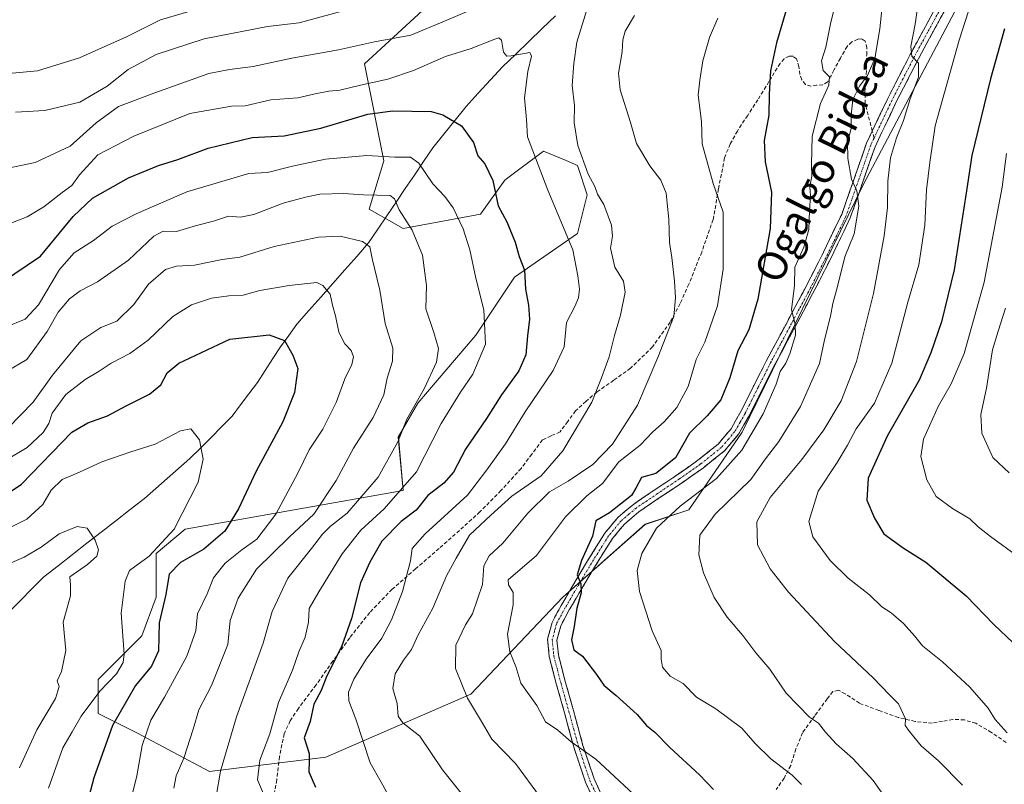
# Model space of a CAD drawing. Units: metres. Extents: x 624128 to 627572, y 4750374 to 4752750.
# Drawn here: x 625640 to 625908, y 4750729 to 4750937 of the extents above; entities that cross this region are included whole.
import ezdxf
from ezdxf.enums import TextEntityAlignment as Align

# ---------------------------------------------------------------- set-up
doc = ezdxf.new("R2010")
doc.units = ezdxf.units.M
doc.header["$MEASUREMENT"] = 0
doc.linetypes.add('TRAZO_Y_PUNTO', pattern=[1, 0.5, -0.25, 0, -0.25])
doc.linetypes.add('TRAZOSX2', pattern=[1.5, 1, -0.5])
for name, color, linetype, lineweight in [('Camino', 19, 'TRAZOSX2', 0), ('Camino Cxs', 19, 'Continuous', 0), ('Camino eje', 19, 'TRAZO_Y_PUNTO', 0), ('Corriente natural lineal', 142, 'Continuous', 13), ('Curva de nivel maestra', 36, 'Continuous', 30), ('Curva de nivel normal', 36, 'Continuous', 0), ('Matorral CxS', 135, 'Continuous', 0), ('Senda', 19, 'TRAZOSX2', 0), ('Texto cartográfico', 19, 'Continuous', 0)]:
    doc.layers.add(name, color=color, linetype=linetype, lineweight=lineweight)
doc.styles.add('Arial', font='txt', dxfattribs={"height": 0.2})

# ---------------------------------------------------------------- blocks, each defined once
blk = doc.blocks.new('*U163')
at = {"layer": 'Matorral CxS', "color": 135, "linetype": 'Continuous', "lineweight": 0}
blk.add_polyline3d([(625749.7167, 4750939.0109, 785.4196), (625733.9473, 4750924.5471, 780.7452), (625739.2035, 4750898.2491, 768.1172), (625735.2601, 4750885.1013, 762.6892), (625744.4591, 4750879.8411, 764.4133), (625765.4843, 4750883.7857, 773.1247), (625772.0547, 4750892.9895, 776.8034), (625772.4699, 4750893.3011, 776.9977), (625782.5679, 4750900.8783, 781.5368), (625788.6563, 4750898.2677, 783.2947), (625791.7667, 4750896.9341, 784.5922), (625794.3945, 4750889.0443, 783.8442), (625791.7663, 4750878.5253, 781.4708), (625774.6829, 4750866.6927, 774.6269), (625764.1695, 4750850.9139, 769.8234), (625748.3999, 4750832.5063, 767.8375), (625743.1437, 4750823.3023, 766.7995), (625744.4573, 4750808.8385, 773.5523), (625685.3239, 4750798.3207, 747.6955), (625677.4385, 4750791.7469, 748.7584), (625677.4383, 4750779.9129, 750.5629), (625673.4959, 4750769.3941, 748.795), (625661.6685, 4750757.5603, 746.3473), (625661.6685, 4750748.3565, 749.4977), (625672.1813, 4750743.0961, 755.5339), (625691.8921, 4750732.5769, 766.4063), (625723.4303, 4750736.5213, 776.7671), (625762.8529, 4750753.6133, 790.569), (625787.8207, 4750779.9107, 799.8394), (625810.1615, 4750799.6331, 805.5245), (625821.9875, 4750803.5779, 809.1382), (625836.4431, 4750824.6157, 806.5091), (625869.2969, 4750891.6727, 812.5854), (625907.4069, 4750963.9897, 822.8521)], dxfattribs=at)
blk = doc.blocks.new('*U183')
at = {"layer": 'Curva de nivel normal', "color": 36, "linetype": 'Continuous', "lineweight": 0}
blk.add_polyline3d([(625874.51, 4750940.92, 810), (625873.83, 4750934.06, 810), (625872.44, 4750926, 810), (625870.5, 4750921.41, 810), (625868.27, 4750918.5, 810), (625866.51, 4750914.89, 810), (625866.03, 4750910.6, 810), (625866.04, 4750906.98, 810), (625865.05, 4750903.24, 810), (625865.08, 4750898.9, 810), (625866.1, 4750893.25, 810), (625867.58, 4750890.07, 810), (625868.11, 4750885.93, 810), (625866.83, 4750878.39, 810), (625864.34, 4750872.16, 810), (625862.31, 4750864.11, 810), (625861.05, 4750859.55, 810), (625860.45, 4750856.11, 810), (625858.8, 4750849.71, 810), (625857.41, 4750843.27, 810), (625852.31, 4750831.58, 810), (625846.4, 4750822.12, 810), (625842.81, 4750817.38, 810), (625838.78, 4750811.82, 810), (625829.12, 4750802.4, 810), (625824.99, 4750796.73, 810), (625824.71, 4750791.37, 810), (625825.98, 4750786.44, 810), (625828.84, 4750779.82, 810), (625832.33, 4750774.49, 810), (625836.63, 4750769.45, 810), (625840.18, 4750764.8, 810), (625843.94, 4750760.32, 810), (625848.35, 4750753.87, 810), (625854.7, 4750747.32, 810), (625857.2, 4750745.68, 810), (625859.07, 4750743.23, 810), (625861.94, 4750740.09, 810), (625866.47, 4750736.08, 810), (625871.96, 4750730.12, 810), (625875.4, 4750725.24, 810)], dxfattribs=at)
blk = doc.blocks.new('*U186')
at = {"layer": 'Curva de nivel normal', "color": 36, "linetype": 'Continuous', "lineweight": 0}
for points in [[(625639.3, 4750911.44, 790), (625647.24, 4750911.83, 790), (625656.7, 4750914.11, 790), (625664.16, 4750918.5, 790), (625669.83, 4750922.97, 790), (625677.45, 4750927.05, 790), (625690.46, 4750931.32, 790), (625707.63, 4750934.69, 790), (625716.25, 4750935.65, 790), (625730.48, 4750939.5, 790)], [(625807.22, 4750937.6, 790), (625804.69, 4750933.4, 790), (625804.02, 4750931.01, 790), (625803.89, 4750927.83, 790), (625802.86, 4750922.02, 790), (625803.32, 4750917.48, 790), (625806.11, 4750908.6, 790), (625807.74, 4750902.9, 790), (625811.35, 4750896.84, 790), (625814.42, 4750892.99, 790), (625815.86, 4750889.42, 790), (625816.07, 4750886.74, 790), (625816.57, 4750882.4, 790), (625816.73, 4750876.07, 790), (625817.36, 4750872.03, 790), (625818.12, 4750865.56, 790), (625818.31, 4750861.09, 790), (625817.9, 4750855.98, 790), (625813.57, 4750844.88, 790), (625808.06, 4750831.92, 790), (625801.25, 4750821.4, 790), (625795.91, 4750815.84, 790), (625789.22, 4750811.3, 790), (625784.13, 4750808.41, 790), (625778.25, 4750802.69, 790), (625771.51, 4750794.48, 790), (625767.76, 4750791.07, 790), (625766.34, 4750788.38, 790), (625766, 4750783.29, 790), (625763.23, 4750775.4, 790), (625761.34, 4750772.35, 790), (625758.79, 4750766.86, 790), (625758.7, 4750760.54, 790), (625761.94, 4750752.5, 790), (625766.01, 4750745.74, 790), (625768.54, 4750741.33, 790), (625774.9, 4750734.72, 790), (625784, 4750722.49, 790)]]:
    blk.add_polyline3d(points, dxfattribs=at)
blk = doc.blocks.new('*U192')
at = {"layer": 'Curva de nivel normal', "color": 36, "linetype": 'Continuous', "lineweight": 0}
blk.add_polyline3d([(625636.58, 4750853.11, 770), (625641.91, 4750855.26, 770), (625645.49, 4750859.15, 770), (625651.23, 4750868.77, 770), (625655.16, 4750873.28, 770), (625660.42, 4750876.62, 770), (625665.51, 4750880.52, 770), (625671.97, 4750883.89, 770), (625685.74, 4750889.84, 770), (625702.58, 4750894.79, 770), (625707.68, 4750895.09, 770), (625714.41, 4750896.78, 770), (625723.42, 4750898.67, 770), (625734.61, 4750899.67, 770), (625742.15, 4750899.18, 770), (625746.44, 4750899.23, 770), (625748.73, 4750897.55, 770), (625752.46, 4750891.95, 770), (625755.72, 4750888.54, 770), (625757.99, 4750885.48, 770), (625760.73, 4750879.81, 770), (625762.55, 4750874.04, 770), (625764.15, 4750866.4, 770), (625766.34, 4750857.83, 770), (625766.82, 4750848.48, 770), (625763.39, 4750840.4, 770), (625759.98, 4750835.45, 770), (625754.73, 4750826.94, 770), (625748.06, 4750813.84, 770), (625739.34, 4750803.84, 770), (625732.93, 4750798.03, 770), (625727.89, 4750791.61, 770), (625721.57, 4750781.28, 770), (625718.95, 4750776.79, 770), (625718.74, 4750773.07, 770), (625717.84, 4750769.07, 770), (625716.12, 4750765.07, 770), (625714.42, 4750760.07, 770), (625710.65, 4750751.34, 770), (625708.25, 4750742.8, 770), (625705.54, 4750735.67, 770), (625704.94, 4750730.31, 770), (625707.88, 4750723.36, 770)], dxfattribs=at)
blk = doc.blocks.new('*U194')
at = {"layer": 'Curva de nivel normal', "color": 36, "linetype": 'Continuous', "lineweight": 0}
for points in [[(625810.77, 4750722.9, 795), (625796.76, 4750735.94, 795), (625790.04, 4750740.66, 795), (625786.44, 4750743.83, 795), (625783.09, 4750746.11, 795), (625780.74, 4750750.52, 795), (625776.41, 4750756.58, 795), (625775.04, 4750761.07, 795), (625773.37, 4750765.01, 795), (625772.79, 4750769.86, 795), (625774.27, 4750777.76, 795), (625774.28, 4750781.1, 795), (625773, 4750783.18, 795), (625772.94, 4750784.6, 795), (625780.62, 4750791.14, 795), (625788.51, 4750801.63, 795), (625794.31, 4750807.38, 795), (625798.55, 4750810.72, 795), (625802.96, 4750816.54, 795), (625808.75, 4750821.07, 795), (625812.22, 4750824.74, 795), (625815.25, 4750827.4, 795), (625818.72, 4750831.32, 795), (625821.8, 4750837.05, 795), (625823.99, 4750844.32, 795), (625826.3, 4750849.07, 795), (625829.74, 4750858.93, 795), (625831.26, 4750868.87, 795), (625831.28, 4750884.29, 795), (625828.61, 4750892.1, 795), (625825.62, 4750902.82, 795), (625825.43, 4750908.93, 795), (625824.54, 4750916.04, 795), (625825, 4750920.08, 795), (625825.8, 4750925.31, 795), (625827.55, 4750931.7, 795), (625829.8, 4750936.9, 795)], [(625691.91, 4750940.34, 795), (625678.62, 4750936.43, 795), (625669.34, 4750931.89, 795), (625656.58, 4750926.19, 795), (625645.23, 4750922.63, 795), (625638.31, 4750922, 795), (625634.32, 4750922.61, 795), (625630.04, 4750925.29, 795), (625624.55, 4750929.63, 795), (625619.33, 4750931.27, 795), (625616.27, 4750932.33, 795), (625612.5, 4750933, 795), (625608.59, 4750932.97, 795), (625606.2, 4750934.15, 795), (625601.38, 4750936.09, 795), (625590.75, 4750940.65, 795)]]:
    blk.add_polyline3d(points, dxfattribs=at)
blk = doc.blocks.new('*U198')
at = {"layer": 'Curva de nivel normal', "color": 36, "linetype": 'Continuous', "lineweight": 0}
blk.add_polyline3d([(625636.86, 4750841.11, 765), (625642.37, 4750844.37, 765), (625647.86, 4750851.9, 765), (625650.84, 4750857.2, 765), (625653.95, 4750860.77, 765), (625656.84, 4750862.94, 765), (625661.52, 4750865.38, 765), (625669.9, 4750871.32, 765), (625676.76, 4750877.79, 765), (625679.33, 4750879.19, 765), (625682.96, 4750879.09, 765), (625688.33, 4750880.64, 765), (625693.02, 4750881.82, 765), (625697.07, 4750883.18, 765), (625700.35, 4750882.98, 765), (625703.91, 4750883.64, 765), (625711.91, 4750886.72, 765), (625717.96, 4750888.34, 765), (625721.84, 4750889.21, 765), (625728.26, 4750889.36, 765), (625733.66, 4750889.04, 765), (625740.91, 4750888.78, 765), (625742.11, 4750887.88, 765), (625743.34, 4750884.93, 765), (625746.86, 4750879.46, 765), (625749.67, 4750872.61, 765), (625750.78, 4750864.39, 765), (625750.65, 4750858.04, 765), (625752.79, 4750851.62, 765), (625754.01, 4750847.32, 765), (625753.52, 4750843.64, 765), (625750.16, 4750836.34, 765), (625745.43, 4750828.18, 765), (625742.97, 4750822.04, 765), (625737.69, 4750812.39, 765), (625729.26, 4750802.65, 765), (625724.77, 4750799.1, 765), (625722.56, 4750797, 765), (625719.58, 4750793.11, 765), (625713.18, 4750785.04, 765), (625708.89, 4750776.01, 765), (625706.5, 4750767.38, 765), (625699.23, 4750747.45, 765), (625694.86, 4750732.69, 765), (625693.69, 4750725.77, 765)], dxfattribs=at)
blk = doc.blocks.new('*U199')
at = {"layer": 'Curva de nivel normal', "color": 36, "linetype": 'Continuous', "lineweight": 0}
blk.add_polyline3d([(625636.4, 4750816.89, 755), (625642.39, 4750820.47, 755), (625646.78, 4750824.53, 755), (625648.26, 4750826.95, 755), (625649.21, 4750829.77, 755), (625652.91, 4750834.86, 755), (625658.18, 4750838.95, 755), (625661.98, 4750841.16, 755), (625665.18, 4750843.37, 755), (625670.25, 4750845.97, 755), (625675.25, 4750849.61, 755), (625681.94, 4750856.03, 755), (625687.04, 4750859.2, 755), (625692.45, 4750860.94, 755), (625697.16, 4750861.65, 755), (625701, 4750861.82, 755), (625705.56, 4750863.05, 755), (625713.56, 4750864.38, 755), (625721.02, 4750865.18, 755), (625722.69, 4750864.45, 755), (625724.63, 4750862.04, 755), (625725.26, 4750859.11, 755), (625726.08, 4750856.16, 755), (625727.04, 4750851.73, 755), (625728.63, 4750848.58, 755), (625730.34, 4750846.82, 755), (625730.99, 4750845.08, 755), (625730.51, 4750843, 755), (625728.62, 4750839.12, 755), (625726.27, 4750832.68, 755), (625722.68, 4750825.48, 755), (625718.98, 4750819.88, 755), (625715.89, 4750813.52, 755), (625709.88, 4750802.37, 755), (625704.79, 4750795.61, 755), (625700.72, 4750792.7, 755), (625696.17, 4750789.08, 755), (625693.02, 4750785.11, 755), (625691.24, 4750780.75, 755), (625688.68, 4750775.4, 755), (625688.19, 4750770.77, 755), (625685.77, 4750763.86, 755), (625679.72, 4750752.77, 755), (625676.01, 4750746.55, 755), (625673.67, 4750739.66, 755), (625672.19, 4750731.43, 755), (625670.53, 4750724.83, 755)], dxfattribs=at)
blk = doc.blocks.new('*U202')
at = {"layer": 'Curva de nivel normal', "color": 36, "linetype": 'Continuous', "lineweight": 0}
blk.add_polyline3d([(625863.58, 4750948.35, 805), (625860.38, 4750935.39, 805), (625859.13, 4750929.07, 805), (625857.98, 4750925.32, 805), (625858.42, 4750922.74, 805), (625860.16, 4750921.02, 805), (625859.98, 4750918.74, 805), (625857.67, 4750913.77, 805), (625855.4, 4750904.88, 805), (625855.25, 4750897.24, 805), (625855.33, 4750894.08, 805), (625854.82, 4750891.24, 805), (625855.02, 4750888.74, 805), (625854.74, 4750884.78, 805), (625854.58, 4750879.58, 805), (625853.15, 4750874.78, 805), (625850.75, 4750869.4, 805), (625850.61, 4750864.4, 805), (625849.87, 4750857.83, 805), (625850.85, 4750853.89, 805), (625850.88, 4750850.94, 805), (625849.41, 4750845.92, 805), (625848.31, 4750843.37, 805), (625846.73, 4750841.09, 805), (625845.67, 4750837.68, 805), (625842.12, 4750829.64, 805), (625836.31, 4750819.76, 805), (625829.51, 4750812.02, 805), (625819.65, 4750804.52, 805), (625813.18, 4750798.55, 805), (625809.19, 4750791.74, 805), (625807.91, 4750787.07, 805), (625808.61, 4750781.4, 805), (625812.02, 4750770.74, 805), (625814.44, 4750765.4, 805), (625814.47, 4750763.07, 805), (625814.86, 4750760.92, 805), (625816.92, 4750758.48, 805), (625820.47, 4750756.48, 805), (625824.09, 4750752.78, 805), (625829.26, 4750749.57, 805), (625836.32, 4750744.34, 805), (625840, 4750740.15, 805), (625844.26, 4750736.02, 805), (625850.02, 4750731.6, 805), (625852.54, 4750729.07, 805)], dxfattribs=at)
blk = doc.blocks.new('*U203')
at = {"layer": 'Curva de nivel normal', "color": 36, "linetype": 'Continuous', "lineweight": 0}
for points in [[(625633.33, 4750895.42, 785), (625644.57, 4750897.78, 785), (625654.13, 4750902.22, 785), (625661.14, 4750908.53, 785), (625667.18, 4750912.98, 785), (625677.09, 4750916.63, 785), (625691.71, 4750921.9, 785), (625697.32, 4750922.98, 785), (625703.71, 4750923.82, 785), (625714.23, 4750926.05, 785), (625726.88, 4750928.37, 785), (625736.71, 4750930.53, 785), (625746.52, 4750932.31, 785), (625755.68, 4750936.1, 785), (625773.31, 4750943.71, 785)], [(625794.58, 4750940.07, 785), (625791.62, 4750930.4, 785), (625790.77, 4750924.63, 785), (625790.35, 4750918.65, 785), (625790.96, 4750913.24, 785), (625790.83, 4750908.5, 785), (625791.82, 4750902.4, 785), (625794.62, 4750894.64, 785), (625796.5, 4750891.26, 785), (625797.22, 4750889.14, 785), (625798.93, 4750886.36, 785), (625800.95, 4750880.78, 785), (625801.23, 4750877.76, 785), (625800.74, 4750874.54, 785), (625801.91, 4750869.42, 785), (625804.23, 4750865.55, 785), (625804.74, 4750862.56, 785), (625803.4, 4750856.38, 785), (625801.8, 4750850.88, 785), (625800.35, 4750845.07, 785), (625798.28, 4750839.4, 785), (625795.66, 4750832.78, 785), (625787.78, 4750819.56, 785), (625781.92, 4750812.78, 785), (625773.95, 4750807.25, 785), (625768.22, 4750802.14, 785), (625762.5, 4750796.68, 785), (625758.8, 4750790.44, 785), (625756.2, 4750785.7, 785), (625752.46, 4750776.86, 785), (625748.56, 4750769.66, 785), (625746.72, 4750765.65, 785), (625744.51, 4750762.8, 785), (625742.24, 4750759.07, 785), (625741.69, 4750755.07, 785), (625742.82, 4750751.07, 785), (625743.13, 4750747.57, 785), (625744.38, 4750745.8, 785), (625748.98, 4750742.16, 785), (625755.15, 4750733.07, 785), (625763.46, 4750722.64, 785)]]:
    blk.add_polyline3d(points, dxfattribs=at)
blk = doc.blocks.new('*U204')
at = {"layer": 'Curva de nivel normal', "color": 36, "linetype": 'Continuous', "lineweight": 0}
blk.add_polyline3d([(625884.38, 4750942.4, 815), (625883.4, 4750935.29, 815), (625882.2, 4750929.2, 815), (625882.48, 4750926.64, 815), (625884.26, 4750924.75, 815), (625884.29, 4750920.91, 815), (625882.04, 4750915.06, 815), (625880.19, 4750909.14, 815), (625878.3, 4750904.47, 815), (625876.68, 4750899.02, 815), (625875.99, 4750892.74, 815), (625875.92, 4750885.52, 815), (625874.95, 4750877.86, 815), (625872.04, 4750862.2, 815), (625867.45, 4750843.78, 815), (625863.32, 4750833.17, 815), (625858.57, 4750825.26, 815), (625852.65, 4750817.24, 815), (625844.01, 4750806.88, 815), (625840.43, 4750800.34, 815), (625840.6, 4750794.09, 815), (625844.08, 4750787.57, 815), (625849.06, 4750781.22, 815), (625861.52, 4750767.89, 815), (625871.96, 4750758, 815), (625876.42, 4750753.36, 815), (625878.91, 4750750.95, 815), (625880.77, 4750746.92, 815), (625880.64, 4750745.05, 815), (625881.84, 4750743.42, 815), (625885.06, 4750739.58, 815), (625889.76, 4750735.49, 815), (625896.25, 4750728.86, 815)], dxfattribs=at)
blk = doc.blocks.new('*U205')
at = {"layer": 'Curva de nivel normal', "color": 36, "linetype": 'Continuous', "lineweight": 0}
blk.add_polyline3d([(625634.53, 4750797.14, 745), (625642.3, 4750800.99, 745), (625646.65, 4750804.98, 745), (625648.95, 4750808.9, 745), (625651.92, 4750811.78, 745), (625656.65, 4750813.75, 745), (625662.66, 4750816.55, 745), (625670.53, 4750819.28, 745), (625677.13, 4750821.34, 745), (625684.07, 4750824.99, 745), (625686.87, 4750825.5, 745), (625689.23, 4750822.54, 745), (625690.21, 4750817.3, 745), (625688.8, 4750811.04, 745), (625682.33, 4750798.3, 745), (625675.56, 4750790.97, 745), (625670.15, 4750787.07, 745), (625669.02, 4750784.2, 745), (625667.92, 4750775.57, 745), (625668.71, 4750764.4, 745), (625668.44, 4750762.13, 745), (625666.65, 4750759.07, 745), (625662.1, 4750754.37, 745), (625657.08, 4750747.6, 745), (625654.59, 4750743.35, 745), (625652.12, 4750739, 745), (625648.2, 4750728.05, 745)], dxfattribs=at)
blk = doc.blocks.new('*U207')
at = {"layer": 'Curva de nivel normal', "color": 36, "linetype": 'Continuous', "lineweight": 0}
blk.add_polyline3d([(625741.86, 4750723.69, 780), (625738.51, 4750729.67, 780), (625735.5, 4750734.92, 780), (625731.58, 4750746.78, 780), (625729.71, 4750751.8, 780), (625729.63, 4750754.12, 780), (625731.04, 4750757.6, 780), (625734.41, 4750763.08, 780), (625738.63, 4750768.74, 780), (625741.31, 4750773.74, 780), (625744.26, 4750781.4, 780), (625746.45, 4750789.74, 780), (625746.87, 4750793.07, 780), (625750.45, 4750797.07, 780), (625761.93, 4750807.54, 780), (625767.19, 4750814.38, 780), (625772.24, 4750821.51, 780), (625777.54, 4750830.14, 780), (625785.2, 4750841.4, 780), (625788.11, 4750847.74, 780), (625788.79, 4750854.4, 780), (625791.02, 4750858.74, 780), (625792.06, 4750861.07, 780), (625792.28, 4750863.4, 780), (625791.89, 4750867.07, 780), (625790.51, 4750874.04, 780), (625783.72, 4750890.27, 780), (625780.4, 4750899.06, 780), (625778.21, 4750904.74, 780), (625777.93, 4750909.4, 780), (625777.34, 4750915.32, 780), (625778.32, 4750922.46, 780), (625779.24, 4750926.57, 780), (625778.83, 4750927.64, 780), (625773.74, 4750926.73, 780), (625772.58, 4750926.59, 780), (625771.66, 4750927.66, 780), (625771.14, 4750930.94, 780), (625770.41, 4750931.61, 780), (625769.34, 4750931.26, 780), (625762.91, 4750928.69, 780), (625755.91, 4750926.56, 780), (625747.25, 4750922.72, 780), (625740.25, 4750920.36, 780), (625732.91, 4750918.78, 780), (625727.25, 4750917.37, 780), (625724.25, 4750917.1, 780), (625720.58, 4750916.35, 780), (625715.91, 4750915.3, 780), (625708.58, 4750914.73, 780), (625701.58, 4750913.16, 780), (625697.91, 4750913.05, 780), (625686.58, 4750911.02, 780), (625671.35, 4750904.9, 780), (625661.61, 4750899.82, 780), (625656.58, 4750894.4, 780), (625654.58, 4750891.56, 780), (625651.91, 4750889.61, 780), (625646.97, 4750885.77, 780), (625642.46, 4750883.01, 780), (625636.83, 4750880.86, 780)], dxfattribs=at)
blk = doc.blocks.new('*U210')
at = {"layer": 'Curva de nivel normal', "color": 36, "linetype": 'Continuous', "lineweight": 0}
blk.add_polyline3d([(625637.21, 4750825.74, 760), (625644.02, 4750832.75, 760), (625649.28, 4750840.07, 760), (625656.96, 4750849.42, 760), (625662.44, 4750852.98, 760), (625666.76, 4750854.71, 760), (625671.37, 4750859.22, 760), (625675.32, 4750864.78, 760), (625679.97, 4750868.71, 760), (625682.98, 4750869.68, 760), (625687.84, 4750869.94, 760), (625695.36, 4750871.48, 760), (625700.1, 4750872.09, 760), (625709.44, 4750874.96, 760), (625721.48, 4750877.48, 760), (625727.39, 4750877.76, 760), (625733.42, 4750876.37, 760), (625735.43, 4750874.94, 760), (625736.06, 4750871.74, 760), (625738.11, 4750863.17, 760), (625739.56, 4750854.06, 760), (625741.61, 4750847.44, 760), (625741.6, 4750843.88, 760), (625740.15, 4750839.29, 760), (625739.21, 4750834.74, 760), (625736.28, 4750828.59, 760), (625730.96, 4750820.27, 760), (625726.25, 4750811.51, 760), (625720.25, 4750802.42, 760), (625713.58, 4750796.28, 760), (625704.68, 4750787.5, 760), (625699.7, 4750779.65, 760), (625697.48, 4750773.54, 760), (625696.89, 4750767.05, 760), (625692.4, 4750755.89, 760), (625689.02, 4750749.29, 760), (625687.51, 4750744.11, 760), (625684.93, 4750736.23, 760), (625682.84, 4750731.46, 760), (625682.26, 4750728.12, 760)], dxfattribs=at)
blk = doc.blocks.new('*U213')
at = {"layer": 'Curva de nivel normal', "color": 36, "linetype": 'Continuous', "lineweight": 0}
blk.add_polyline3d([(625633.87, 4750787.4, 740), (625641.57, 4750790.74, 740), (625646.26, 4750793.48, 740), (625651.12, 4750797.1, 740), (625655.99, 4750799.08, 740), (625658.68, 4750798.56, 740), (625660.9, 4750795.34, 740), (625661.82, 4750792.7, 740), (625661.36, 4750790.98, 740), (625658.83, 4750788.74, 740), (625654.04, 4750785.4, 740), (625654.19, 4750783.11, 740), (625654.17, 4750780.24, 740), (625652.21, 4750773.11, 740), (625652.9, 4750765.4, 740), (625651.74, 4750759.74, 740), (625650.52, 4750757.19, 740), (625651.08, 4750755.66, 740), (625650.12, 4750752.37, 740), (625645.07, 4750743.94, 740), (625640.31, 4750733.57, 740)], dxfattribs=at)
blk = doc.blocks.new('*U216')
at = {"layer": 'Curva de nivel maestra', "color": 36, "linetype": 'Continuous', "lineweight": 30}
blk.add_polyline3d([(625627.18, 4750801.26, 750), (625640.91, 4750810.53, 750), (625654.58, 4750824.63, 750), (625658.91, 4750827.17, 750), (625664.25, 4750829.06, 750), (625669.25, 4750831.8, 750), (625675.62, 4750834.98, 750), (625678.7, 4750837.44, 750), (625680.44, 4750840.74, 750), (625683.54, 4750843.3, 750), (625697.44, 4750849.82, 750), (625708.08, 4750851.02, 750), (625712.25, 4750849.45, 750), (625714.56, 4750845.54, 750), (625715.86, 4750841.93, 750), (625714.99, 4750835.37, 750), (625711.78, 4750827.4, 750), (625704.57, 4750814.07, 750), (625699.79, 4750803.86, 750), (625696.08, 4750797.81, 750), (625690.35, 4750792.86, 750), (625683.99, 4750789.25, 750), (625681, 4750786.1, 750), (625680.02, 4750780.61, 750), (625678.21, 4750772.95, 750), (625678.07, 4750765.35, 750), (625676.19, 4750761.14, 750), (625671.78, 4750755.89, 750), (625665.56, 4750745.1, 750), (625660.5, 4750730.89, 750), (625656.88, 4750717.12, 750)], dxfattribs=at)
blk = doc.blocks.new('*U217')
at = {"layer": 'Curva de nivel maestra', "color": 36, "linetype": 'Continuous', "lineweight": 30}
blk.add_polyline3d([(625848.41, 4750939.05, 800), (625845.76, 4750930.2, 800), (625844.1, 4750922.59, 800), (625843.74, 4750916.3, 800), (625843.7, 4750910.57, 800), (625842.41, 4750903.7, 800), (625842.7, 4750897.93, 800), (625844.38, 4750889.74, 800), (625844.06, 4750879.9, 800), (625840.74, 4750860.7, 800), (625838.27, 4750852.42, 800), (625835.31, 4750846.66, 800), (625833.12, 4750839.4, 800), (625830.65, 4750833.4, 800), (625826.91, 4750829.07, 800), (625822.19, 4750824.4, 800), (625818.39, 4750817.66, 800), (625812.98, 4750813.43, 800), (625809.09, 4750812.36, 800), (625807.63, 4750809.46, 800), (625806.43, 4750807.46, 800), (625800.45, 4750802.72, 800), (625796.75, 4750800.6, 800), (625795.86, 4750796.4, 800), (625792.83, 4750789.85, 800), (625791.69, 4750785.9, 800), (625792.68, 4750783.5, 800), (625792.73, 4750781.08, 800), (625791.6, 4750776.88, 800), (625790.89, 4750771.91, 800), (625790.12, 4750768.29, 800), (625790.76, 4750765.6, 800), (625793.08, 4750763.92, 800), (625796.96, 4750758.93, 800), (625798.92, 4750755.98, 800), (625802.26, 4750753.23, 800), (625807.91, 4750748.07, 800), (625810.52, 4750745.11, 800), (625812.72, 4750743.28, 800), (625816.86, 4750739.12, 800), (625824.84, 4750731.66, 800), (625828.63, 4750727.71, 800)], dxfattribs=at)
blk = doc.blocks.new('*U218')
at = {"layer": 'Curva de nivel maestra', "color": 36, "linetype": 'Continuous', "lineweight": 30}
blk.add_polyline3d([(625635.49, 4750865.24, 775), (625646.05, 4750872.38, 775), (625654.95, 4750883.12, 775), (625660.18, 4750888.14, 775), (625669.96, 4750893.58, 775), (625678.09, 4750896.93, 775), (625683.29, 4750898.54, 775), (625691.58, 4750901.69, 775), (625703.45, 4750904.52, 775), (625712.16, 4750905.02, 775), (625722.09, 4750907.07, 775), (625734.91, 4750910.87, 775), (625741.58, 4750911.8, 775), (625752.02, 4750911.63, 775), (625755.26, 4750910.68, 775), (625760.24, 4750907.76, 775), (625763.56, 4750903.18, 775), (625764.75, 4750899.54, 775), (625766.65, 4750897.38, 775), (625768.8, 4750892.87, 775), (625770.22, 4750886.02, 775), (625772.57, 4750881.65, 775), (625774.84, 4750876.2, 775), (625775.95, 4750872.24, 775), (625777.36, 4750868.59, 775), (625777.65, 4750863.4, 775), (625778.48, 4750859.12, 775), (625778.7, 4750855.27, 775), (625778.16, 4750850.79, 775), (625777.74, 4750845.57, 775), (625775.81, 4750841.29, 775), (625771.11, 4750834.74, 775), (625767.03, 4750828.35, 775), (625761.34, 4750820.02, 775), (625758.08, 4750813.81, 775), (625755.47, 4750810.83, 775), (625751.11, 4750807.44, 775), (625747.98, 4750803.5, 775), (625743.94, 4750800.4, 775), (625738.7, 4750795.07, 775), (625735.43, 4750789.4, 775), (625732.84, 4750783.74, 775), (625730.4, 4750774.07, 775), (625727.7, 4750766.45, 775), (625723.7, 4750758.52, 775), (625722.16, 4750754.55, 775), (625720.23, 4750750.85, 775), (625719.18, 4750746.14, 775), (625717.59, 4750741.75, 775), (625718.94, 4750737.44, 775), (625718.97, 4750735.46, 775), (625718.84, 4750732.47, 775), (625720.63, 4750728.34, 775)], dxfattribs=at)

msp = doc.modelspace()

# ---------------------------------------------------------------- linework, layer by layer
at = {"layer": 'Camino', "color": 19, "linetype": 'TRAZOSX2', "lineweight": 0}
for points in [[(625891.41, 4750939.01), (625884.29, 4750925.92), (625878.18, 4750914.02), (625872.5, 4750902.02), (625869.2, 4750892.5), (625865.77, 4750882.74), (625860.78, 4750872.32), (625855.56, 4750862.12), (625850.46, 4750852.6), (625845.39, 4750843.12), (625841.87, 4750836.16), (625838.33, 4750829.08), (625835.49, 4750824.08), (625831.67, 4750819.56), (625825.93, 4750814.99), (625820.13, 4750810.91), (625814.21, 4750806.96), (625808.45, 4750803.05), (625804.5, 4750799.71), (625801.23, 4750795.76), (625796.62, 4750788.43), (625792.14, 4750780.86), (625789.53, 4750776.42), (625787.21, 4750772.12), (625786.19, 4750768.26), (625786.57, 4750764.21), (625788.51, 4750756.76), (625790.66, 4750749.14), (625793.24, 4750739.68), (625796.28, 4750730.59), (625799.92, 4750722.71)], [(625871.75, 4750906.3), (625875.93, 4750915.13), (625882.07, 4750927.1), (625889.22, 4750940.23)], [(625797.65, 4750721.64), (625793.94, 4750729.66), (625790.83, 4750738.95), (625788.24, 4750748.47), (625786.09, 4750756.1), (625784.08, 4750763.77), (625783.65, 4750768.47), (625784.85, 4750773.05), (625787.34, 4750777.66), (625789.97, 4750782.14), (625794.48, 4750789.74), (625799.19, 4750797.24), (625802.71, 4750801.49), (625806.93, 4750805.05), (625812.81, 4750809.05), (625818.71, 4750812.98), (625824.42, 4750817), (625829.91, 4750821.37), (625833.42, 4750825.53), (625836.12, 4750830.26), (625839.62, 4750837.29), (625843.16, 4750844.28), (625848.25, 4750853.78), (625853.33, 4750863.29), (625858.52, 4750873.44), (625863.45, 4750883.7), (625866.83, 4750893.32), (625870.17, 4750902.97), (625871.75, 4750906.3)]]:
    msp.add_lwpolyline(points, dxfattribs=at)
at = {"layer": 'Camino Cxs', "color": 19, "linetype": 'Continuous', "lineweight": 0}
for points in [[(625795.8, 4750725.65, 792.74), (625793.94, 4750729.66, 793.28), (625792.39, 4750734.31, 793.91), (625790.83, 4750738.95, 794.59), (625789.54, 4750743.71, 795.16), (625788.24, 4750748.47, 796.11), (625787.17, 4750752.29, 797.05), (625786.09, 4750756.1, 797.5), (625785.09, 4750759.94, 797.8), (625784.08, 4750763.77, 798.38), (625783.65, 4750768.47, 798.44), (625784.85, 4750773.05, 799.01), (625786.1, 4750775.36, 799.24), (625787.34, 4750777.66, 799.48), (625788.66, 4750779.9, 799.71), (625789.97, 4750782.14, 799.87), (625792.23, 4750785.94, 799.96), (625794.48, 4750789.74, 799.97), (625796.84, 4750793.49, 800.38), (625799.19, 4750797.24, 800.38), (625800.95, 4750799.37, 800.32), (625802.71, 4750801.49, 800.19), (625804.82, 4750803.27, 800.35), (625806.93, 4750805.05, 800.52), (625809.87, 4750807.05, 800.68), (625812.81, 4750809.05, 800.84), (625815.76, 4750811.02, 800.73), (625818.71, 4750812.98, 800.98), (625821.57, 4750814.99, 801.37), (625824.42, 4750817, 801.67), (625827.17, 4750819.19, 801.86), (625829.91, 4750821.37, 801.96), (625831.67, 4750823.45, 802.08), (625833.42, 4750825.53, 802.35), (625834.77, 4750827.9, 802.4), (625836.12, 4750830.26, 802.62), (625837.87, 4750833.78, 802.94), (625839.62, 4750837.29, 803.04), (625841.39, 4750840.79, 803.27), (625843.16, 4750844.28, 803.48), (625844.86, 4750847.45, 803.77), (625846.55, 4750850.61, 804.1), (625848.25, 4750853.78, 804.33), (625849.94, 4750856.95, 804.7), (625851.64, 4750860.12, 805.28), (625853.33, 4750863.29, 805.66), (625855.06, 4750866.67, 806.37), (625856.79, 4750870.06, 806.9), (625858.52, 4750873.44, 807.03), (625860.16, 4750876.86, 807.52), (625861.81, 4750880.28, 808.36), (625863.45, 4750883.7, 808.84), (625864.58, 4750886.91, 809.16), (625865.7, 4750890.11, 809.55), (625866.83, 4750893.32, 810.14), (625867.94, 4750896.54, 810.45), (625869.06, 4750899.75, 810.75), (625870.17, 4750902.97, 811.25), (625871.75, 4750906.3, 811.85), (625873.84, 4750910.72, 812.31), (625875.93, 4750915.13, 813.02), (625877.98, 4750919.12, 813.46), (625880.02, 4750923.11, 813.76), (625882.07, 4750927.1, 814.69), (625884.45, 4750931.48, 814.93), (625886.84, 4750935.85, 815.84), (625889.22, 4750940.23, 816.4)], [(625891.41, 4750939.01, 816.74), (625889.04, 4750934.65, 816.54), (625886.66, 4750930.28, 815.52), (625884.29, 4750925.92, 815.06), (625882.25, 4750921.95, 814.51), (625880.22, 4750917.99, 813.84), (625878.18, 4750914.02, 813.67), (625876.29, 4750910.02, 812.79), (625874.39, 4750906.02, 812.6), (625872.5, 4750902.02, 811.88), (625871.4, 4750898.85, 810.96), (625870.3, 4750895.67, 810.83), (625869.2, 4750892.5, 810.71), (625868.06, 4750889.25, 810.41), (625866.91, 4750885.99, 809.67), (625865.77, 4750882.74, 809.09), (625864.11, 4750879.27, 808.63), (625862.44, 4750875.79, 808.41), (625860.78, 4750872.32, 807.76), (625859.04, 4750868.92, 807.7), (625857.3, 4750865.52, 807.03), (625855.56, 4750862.12, 806.3), (625853.86, 4750858.95, 805.96), (625852.16, 4750855.77, 805.4), (625850.46, 4750852.6, 804.84), (625848.77, 4750849.44, 804.83), (625847.08, 4750846.28, 804.3), (625845.39, 4750843.12, 803.9), (625843.63, 4750839.64, 804.07), (625841.87, 4750836.16, 803.47), (625840.1, 4750832.62, 803.28), (625838.33, 4750829.08, 803.32), (625836.91, 4750826.58, 803.08), (625835.49, 4750824.08, 802.96), (625833.58, 4750821.82, 802.83), (625831.67, 4750819.56, 802.2), (625828.8, 4750817.28, 802.35), (625825.93, 4750814.99, 802.22), (625823.03, 4750812.95, 802.02), (625820.13, 4750810.91, 801.81), (625817.17, 4750808.94, 801.39), (625814.21, 4750806.96, 801.62), (625811.33, 4750805.01, 801.14), (625808.45, 4750803.05, 801.13), (625806.48, 4750801.38, 801.19), (625804.5, 4750799.71, 801.05), (625802.87, 4750797.74, 801.05), (625801.23, 4750795.76, 800.76), (625798.93, 4750792.1, 800.78), (625796.62, 4750788.43, 800.27), (625794.38, 4750784.65, 800.33), (625792.14, 4750780.86, 800.01), (625790.84, 4750778.64, 799.76), (625789.53, 4750776.42, 799.64), (625787.21, 4750772.12, 799.22), (625786.19, 4750768.26, 798.7), (625786.57, 4750764.21, 798.36), (625787.54, 4750760.49, 798.19), (625788.51, 4750756.76, 797.85), (625789.59, 4750752.95, 797.26), (625790.66, 4750749.14, 796.4), (625791.95, 4750744.41, 795.69), (625793.24, 4750739.68, 795.12), (625794.76, 4750735.14, 794.32), (625796.28, 4750730.59, 793.56), (625798.1, 4750726.65, 793.15)]]:
    msp.add_polyline3d(points, dxfattribs=at)
at = {"layer": 'Camino eje', "color": 19, "linetype": 'TRAZO_Y_PUNTO', "lineweight": 0}
for points in [[(625890.32, 4750939.62), (625886.76, 4750933.08), (625883.18, 4750926.51), (625880.13, 4750920.56), (625877.06, 4750914.58), (625872.23, 4750904.39)], [(625872.23, 4750904.39), (625871.34, 4750902.5), (625869.67, 4750897.67), (625868.02, 4750892.91), (625864.61, 4750883.22), (625862.12, 4750878.01), (625859.65, 4750872.88), (625854.45, 4750862.71), (625851.9, 4750857.95), (625849.36, 4750853.19), (625846.82, 4750848.45), (625844.28, 4750843.7), (625842.51, 4750840.21), (625840.75, 4750836.73), (625839, 4750833.21), (625837.23, 4750829.67), (625835.88, 4750827.31), (625834.46, 4750824.81), (625832.7, 4750822.73), (625830.79, 4750820.47), (625825.18, 4750816), (625819.42, 4750811.95), (625816.46, 4750809.97), (625813.51, 4750808.01), (625810.63, 4750806.05), (625807.69, 4750804.05), (625805.72, 4750802.38), (625803.61, 4750800.6), (625800.21, 4750796.5), (625797.86, 4750792.75), (625795.55, 4750789.09), (625793.3, 4750785.29), (625791.06, 4750781.5), (625788.44, 4750777.04), (625786.03, 4750772.59), (625785.52, 4750770.66), (625784.92, 4750768.37), (625785.14, 4750766.02), (625785.33, 4750763.99), (625786.33, 4750760.16), (625787.3, 4750756.43), (625789.45, 4750748.81), (625790.74, 4750744.08), (625792.04, 4750739.32), (625795.11, 4750730.13), (625796.97, 4750726.12)]]:
    msp.add_lwpolyline(points, dxfattribs=at)
at = {"layer": 'Corriente natural lineal', "color": 142, "linetype": 'Continuous', "lineweight": 13}
msp.add_polyline3d([(625785.75, 4750937.54, 783.24), (625782.17, 4750934.08, 781.9), (625778.6, 4750930.63, 780.62), (625775.02, 4750927.18, 779.71), (625771.45, 4750923.73, 778.98), (625768.15, 4750920.15, 778.16), (625764.84, 4750916.56, 776.96), (625761.54, 4750912.98, 775.87), (625758.53, 4750909.23, 774.54), (625755.51, 4750905.47, 773.21), (625752.5, 4750901.72, 771.81), (625750.01, 4750898.04, 770.46), (625747.53, 4750894.37, 768.62), (625745.04, 4750890.69, 767.03), (625742.55, 4750887.02, 764.94), (625740.06, 4750883.34, 763.6), (625737.58, 4750879.67, 762.21), (625735.09, 4750875.99, 760.33), (625731.85, 4750872.31, 757.66), (625728.61, 4750868.63, 757.09), (625725.37, 4750864.95, 755.6), (625722.12, 4750861.27, 754.06), (625718.88, 4750857.59, 752.41), (625715.64, 4750853.91, 751.15), (625713.41, 4750850.86, 750.49), (625711.18, 4750847.81, 749.32), (625709.08, 4750844.58, 748.5), (625706.99, 4750841.35, 747.78), (625704.89, 4750838.12, 747.56), (625702.61, 4750835.06, 747.56), (625700.32, 4750832.01, 746.96), (625698.04, 4750828.95, 745.87), (625695.18, 4750826.08, 745.68), (625692.31, 4750823.2, 745.31), (625689.45, 4750820.33, 744.83), (625686.58, 4750817.45, 743.48), (625683.49, 4750814.76, 743.02), (625680.41, 4750812.07, 742.63), (625677.32, 4750809.37, 741.94), (625674.23, 4750806.68, 741.42), (625670.33, 4750803.64, 740.82), (625666.44, 4750800.59, 740.44), (625662.54, 4750797.55, 740.51), (625658.65, 4750794.5, 739.57), (625654.75, 4750791.46, 739.26), (625650.86, 4750788.41, 739.35), (625646.96, 4750785.37, 738.07), (625643.78, 4750782.19, 737.52), (625640.59, 4750779.01, 737.04), (625637.41, 4750775.83, 736.31)], dxfattribs=at)
at = {"layer": 'Curva de nivel maestra', "color": 36, "linetype": 'Continuous', "lineweight": 30}
msp.add_polyline3d([(625907.63, 4750934.01, 825), (625903.83, 4750920.5, 825), (625898.8, 4750899.67, 825), (625897.18, 4750888.92, 825), (625893.96, 4750868.64, 825), (625890.54, 4750854.6, 825), (625887.63, 4750846.16, 825), (625884.51, 4750838.72, 825), (625875.75, 4750823.52, 825), (625870.63, 4750812.13, 825), (625870.26, 4750806.2, 825), (625872.38, 4750801.3, 825), (625874.86, 4750797.03, 825), (625880.16, 4750793.22, 825), (625886.31, 4750789.39, 825), (625897.26, 4750780.2, 825), (625904.75, 4750772.42, 825), (625913.39, 4750764.21, 825)], dxfattribs=at)
at = {"layer": 'Curva de nivel normal', "color": 36, "linetype": 'Continuous', "lineweight": 0}
for points in [[(625908.34, 4750743.06, 820), (625905.14, 4750746.73, 820), (625903.22, 4750749.77, 820), (625898.19, 4750755.44, 820), (625890.81, 4750762.3, 820), (625885.35, 4750766.67, 820), (625883.22, 4750769.35, 820), (625880.25, 4750772.72, 820), (625876.84, 4750775.6, 820), (625874.32, 4750777.29, 820), (625871, 4750780.49, 820), (625865.19, 4750785.02, 820), (625860.35, 4750789.84, 820), (625855.64, 4750796.21, 820), (625854.58, 4750800.4, 820), (625857.08, 4750808.59, 820), (625862.24, 4750816.37, 820), (625865.06, 4750821.07, 820), (625867.34, 4750825.57, 820), (625872.31, 4750832.48, 820), (625877.02, 4750843.35, 820), (625881.38, 4750859.87, 820), (625884.43, 4750869.97, 820), (625886.01, 4750880.75, 820), (625886.44, 4750890.4, 820), (625887.34, 4750897.74, 820), (625888.8, 4750907.74, 820), (625895.34, 4750930.94, 820), (625900.33, 4750946.53, 820)], [(625911.52, 4750790.76, 830), (625903.82, 4750796.36, 830), (625900.46, 4750798.92, 830), (625898.19, 4750801.16, 830), (625893.51, 4750803.93, 830), (625889.13, 4750807.18, 830), (625886.54, 4750811.67, 830), (625884.92, 4750818.05, 830), (625885.62, 4750822.74, 830), (625889.71, 4750831.74, 830), (625893.18, 4750837.74, 830), (625896.69, 4750846, 830), (625902.15, 4750865.33, 830), (625907, 4750891.07, 830), (625908.13, 4750900.24, 830)], [(625907.94, 4750858.3, 835), (625905.88, 4750852.04, 835), (625904.36, 4750847, 835), (625902.78, 4750836.55, 835), (625901.2, 4750829.45, 835), (625901.48, 4750824.4, 835), (625904.5, 4750817.79, 835), (625908.86, 4750813.6, 835)]]:
    msp.add_polyline3d(points, dxfattribs=at)
at = {"layer": 'Matorral CxS', "color": 135, "linetype": 'Continuous', "lineweight": 0}
for points in [[(625907.41, 4750963.99, 822.85), (625869.3, 4750891.67, 812.59), (625836.44, 4750824.62, 806.51), (625821.99, 4750803.58, 809.14), (625810.16, 4750799.63, 805.52), (625787.82, 4750779.91, 799.84), (625762.85, 4750753.61, 790.57), (625723.43, 4750736.52, 776.77), (625691.89, 4750732.58, 766.41), (625691.89, 4750732.58, 766.41), (625672.18, 4750743.1, 755.53), (625661.67, 4750748.36, 749.5), (625661.67, 4750757.56, 746.35), (625673.5, 4750769.39, 748.79), (625677.44, 4750779.91, 750.56), (625677.44, 4750791.75, 748.76), (625685.32, 4750798.32, 747.7), (625744.46, 4750808.84, 773.55), (625743.14, 4750823.3, 766.8), (625748.4, 4750832.51, 767.84), (625764.17, 4750850.91, 769.82), (625774.68, 4750866.69, 774.63), (625791.77, 4750878.53, 781.47), (625794.39, 4750889.04, 783.84), (625791.77, 4750896.93, 784.59), (625788.66, 4750898.27, 783.29), (625782.57, 4750900.88, 781.54), (625772.47, 4750893.3, 777), (625772.05, 4750892.99, 776.8), (625765.48, 4750883.79, 773.12), (625744.46, 4750879.84, 764.41), (625735.26, 4750885.1, 762.69), (625739.2, 4750898.25, 768.12), (625733.95, 4750924.55, 780.75), (625749.72, 4750939.01, 785.42)], [(625749.72, 4750939.01, 785.42), (625733.95, 4750924.55, 780.75), (625739.2, 4750898.25, 768.12), (625735.26, 4750885.1, 762.69), (625744.46, 4750879.84, 764.41), (625765.48, 4750883.79, 773.12), (625772.05, 4750892.99, 776.8), (625772.47, 4750893.3, 777), (625782.57, 4750900.88, 781.54), (625788.66, 4750898.27, 783.29), (625791.77, 4750896.93, 784.59), (625794.39, 4750889.04, 783.84), (625791.77, 4750878.53, 781.47), (625774.68, 4750866.69, 774.63), (625764.17, 4750850.91, 769.82), (625748.4, 4750832.51, 767.84), (625743.14, 4750823.3, 766.8), (625744.46, 4750808.84, 773.55), (625685.32, 4750798.32, 747.7), (625677.44, 4750791.75, 748.76), (625677.44, 4750779.91, 750.56), (625673.5, 4750769.39, 748.79), (625661.67, 4750757.56, 746.35), (625661.67, 4750748.36, 749.5), (625672.18, 4750743.1, 755.53), (625691.89, 4750732.58, 766.41), (625723.43, 4750736.52, 776.77), (625762.85, 4750753.61, 790.57), (625787.82, 4750779.91, 799.84), (625810.16, 4750799.63, 805.52), (625821.99, 4750803.58, 809.14), (625836.44, 4750824.62, 806.51), (625869.3, 4750891.67, 812.59), (625907.41, 4750963.99, 822.85)], [(625749.72, 4750939.01, 785.42), (625733.95, 4750924.55, 780.75), (625739.2, 4750898.25, 768.12), (625735.26, 4750885.1, 762.69), (625744.46, 4750879.84, 764.41), (625765.48, 4750883.79, 773.12), (625772.05, 4750892.99, 776.8), (625772.47, 4750893.3, 777), (625782.57, 4750900.88, 781.54), (625788.66, 4750898.27, 783.29), (625791.77, 4750896.93, 784.59), (625794.39, 4750889.04, 783.84), (625791.77, 4750878.53, 781.47), (625774.68, 4750866.69, 774.63), (625764.17, 4750850.91, 769.82), (625748.4, 4750832.51, 767.84), (625743.14, 4750823.3, 766.8), (625744.46, 4750808.84, 773.55), (625685.32, 4750798.32, 747.7), (625677.44, 4750791.75, 748.76), (625677.44, 4750779.91, 750.56), (625673.5, 4750769.39, 748.79), (625661.67, 4750757.56, 746.35), (625661.67, 4750748.36, 749.5), (625672.18, 4750743.1, 755.53), (625691.89, 4750732.58, 766.41), (625723.43, 4750736.52, 776.77), (625762.85, 4750753.61, 790.57), (625787.82, 4750779.91, 799.84), (625810.16, 4750799.63, 805.52), (625821.99, 4750803.58, 809.14), (625836.44, 4750824.62, 806.51), (625869.3, 4750891.67, 812.59), (625907.41, 4750963.99, 822.85)]]:
    msp.add_polyline3d(points, dxfattribs=at)
at = {"layer": 'Senda', "color": 19, "linetype": 'TRAZOSX2', "lineweight": 0}
for points in [[(625871.75, 4750906.3), (625869.85, 4750913.78), (625869.76, 4750916.96), (625870.1, 4750920.18), (625870.18, 4750923.57), (625870.23, 4750926.97), (625870.3, 4750928.84), (625869.85, 4750930.68), (625868.94, 4750931.27), (625867.86, 4750931.19), (625866.24, 4750930.47), (625864.92, 4750929.27), (625863.09, 4750926.06), (625861.34, 4750922.81), (625860.55, 4750921.19), (625859.67, 4750919.61), (625858.33, 4750918.88), (625856.66, 4750918.71), (625855.11, 4750918.46), (625853.59, 4750918.9), (625852.63, 4750920.23), (625852.12, 4750921.66), (625851.85, 4750923.77), (625851.22, 4750925.88), (625850.24, 4750926.6), (625849.18, 4750926.65), (625847.86, 4750925.85), (625846.74, 4750924.66), (625843.71, 4750919.71), (625840.73, 4750914.81), (625837.94, 4750910.56), (625835.16, 4750906.3), (625833.19, 4750902.75), (625831.64, 4750899), (625830.04, 4750890.65), (625828.57, 4750882.3), (625825.47, 4750873.48), (625821.97, 4750864.76), (625819.63, 4750859.54), (625816.92, 4750854.46), (625812.07, 4750847.73), (625806.17, 4750841.98), (625801.59, 4750838.72), (625797.01, 4750835.51), (625794.07, 4750833.01), (625791.25, 4750830.39), (625789.12, 4750827.56), (625787.03, 4750824.7), (625784.61, 4750823.64), (625782.23, 4750822.52), (625779.36, 4750818.65), (625776.47, 4750814.78), (625771, 4750808.78), (625765.27, 4750803), (625759.73, 4750798), (625754.2, 4750793.08), (625747.81, 4750787.57), (625741.46, 4750782.01), (625735.38, 4750775.68), (625729.94, 4750768.83), (625725.35, 4750762.5), (625720.85, 4750756.09), (625716.02, 4750749.68), (625713.82, 4750746.37), (625712.15, 4750742.84), (625710.91, 4750736.67), (625710.16, 4750730.36), (625709.56, 4750726.86)], [(625872.23, 4750904.39), (625871.75, 4750906.3)], [(625908.05, 4750740.47), (625904.1, 4750743.19), (625899.86, 4750745.66), (625896.74, 4750746.59), (625893.59, 4750746.74), (625890.8, 4750746.19), (625888.02, 4750745.72), (625883.4, 4750746.16), (625878.8, 4750747.26), (625873.53, 4750749.13), (625868.31, 4750751.1), (625864.42, 4750753.66), (625862.59, 4750754.61), (625861.01, 4750754.3), (625859.54, 4750752.31), (625856.13, 4750747.72), (625852.82, 4750743.1), (625851.04, 4750738.73), (625849.62, 4750734.2), (625847.81, 4750730.83), (625845.71, 4750727.67)]]:
    msp.add_lwpolyline(points, dxfattribs=at)

# ---------------------------------------------------------------- block references
at = {"layer": 'Curva de nivel maestra', "color": 36, "linetype": 'Continuous', "lineweight": 30}
for name in ['*U216', '*U218', '*U217']:
    msp.add_blockref(name, (0, 0), dxfattribs=at)
at = {"layer": 'Curva de nivel normal', "color": 36, "linetype": 'Continuous', "lineweight": 0}
for name in ['*U213', '*U205', '*U199', '*U210', '*U198', '*U203', '*U192', '*U207', '*U186', '*U194', '*U202', '*U183', '*U204']:
    msp.add_blockref(name, (0, 0), dxfattribs=at)
at = {"layer": 'Matorral CxS', "color": 135, "linetype": 'Continuous', "lineweight": 0}
msp.add_blockref('*U163', (0, 0), dxfattribs=at)

# ---------------------------------------------------------------- texts
at = {"layer": 'Texto cartográfico', "color": 19, "linetype": 'Continuous', "lineweight": 0, "style": 'Arial'}
msp.add_text('Ogalgo Bidea', height=8, rotation=63.8193, dxfattribs=at).set_placement((625857.94, 4750896.59), align=Align.MIDDLE_CENTER)

doc.saveas('drawing.dxf')
